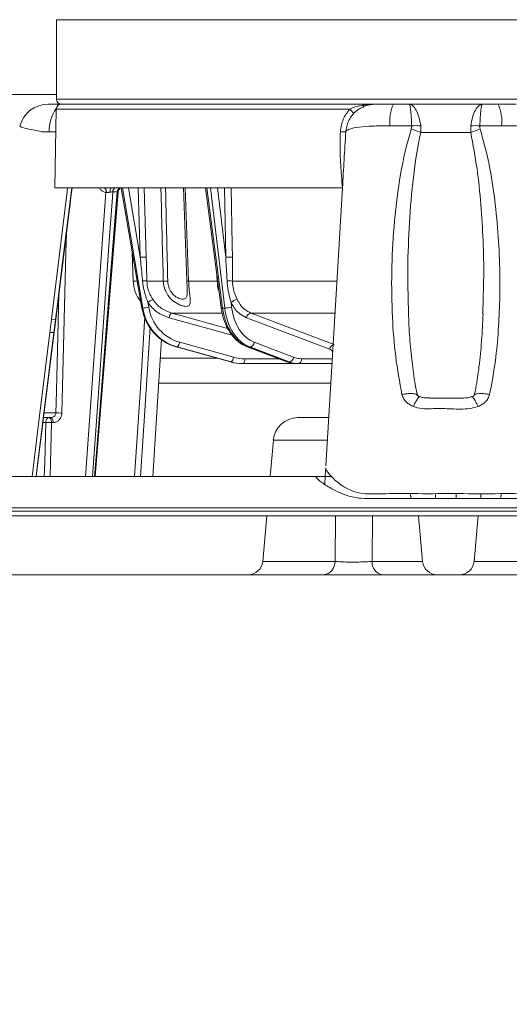
# Model space of a CAD drawing. Units: millimetres. Extents: x 2231 to 4418, y 383 to 3625.
# Drawn here: x 3038 to 3138, y 1848 to 2048 of the extents above; entities that cross this region are included whole.
import ezdxf

# ---------------------------------------------------------------- set-up
doc = ezdxf.new("R2010")
doc.units = ezdxf.units.MM
doc.header["$LTSCALE"] = 20
doc.layers.add('MAßLINIE_MAßZEICHNUNGEN', color=7, linetype='Continuous')
doc.styles.add('SLDTEXTSTYLE0', font='TXT', dxfattribs={"width": 0.7})
doc.dimstyles.new('SLDDIMSTYLE0', dxfattribs={"dimtxt": 105.833333, "dimasz": 70, "dimexe": 0, "dimexo": 0.0625, "dimgap": 26.458333, "dimtad": 0, "dimdec": 0, "dimrnd": 1e-09, "dimzin": 12, "dimdsep": 46, "dimtxsty": 'SLDTEXTSTYLE0', "dimsah": 1, "dimcen": 0.09, "dimadec": 0, "dimazin": 3, "dimtfac": 1, "dimtdec": 0, "dimtofl": 0, "dimtmove": 0, "dimatfit": 3, "dimfxl": 0, "dimfrac": 2, "dimtolj": 1, "dimtzin": 12, "dimarcsym": 0})

# ---------------------------------------------------------------- blocks, each defined once
blk = doc.blocks.new('_D')
at = {"layer": 'MAßLINIE_MAßZEICHNUNGEN', "color": 7}
for p, q in [((2759.16, 2151.82), (2759.16, 1715.48)), ((3565.16, 2151.82), (3565.16, 1715.48)), ((2759.16, 1735.48), (2958.78, 1735.48)), ((3565.16, 1735.48), (3359.64, 1735.48))]:
    blk.add_line(p, q, dxfattribs=at)
for points in [[(2759.16, 1735.48), (2829.16, 1705.48), (2829.16, 1765.48)], [(3565.16, 1735.48), (3495.16, 1765.48), (3495.16, 1705.48)]]:
    blk.add_solid(points, dxfattribs=at)
at = {"layer": 'MAßLINIE_MAßZEICHNUNGEN', "color": 7, "char_height": 105.833, "attachment_point": 1, "style": 'SLDTEXTSTYLE0'}
for s, insert in [('%%c', (2958.78, 1786.56)), ('806', (3110.34, 1786.56))]:
    blk.add_mtext(s, dxfattribs=dict(at, insert=insert))

msp = doc.modelspace()

# ---------------------------------------------------------------- linework, layer by layer
at = {"color": 7, "linetype": 'Continuous', "lineweight": 18}
for p, q in [((3045.43, 2048.48), (3045.43, 2032.28)), ((3196.36, 2048.48), (3045.43, 2048.48)), ((3045.43, 2033.28), (2854.16, 2033.28)), ((3045.43, 2032.28), (3196.36, 2032.28)), ((3045.41, 2030.3), (3045.13, 2014.28)), ((3105.1, 2030.3), (3045.41, 2030.3)), ((3046.41, 2031.28), (3110.28, 2031.28)), ((3113.97, 2031.28), (3117.2, 2031.28)), ((3117.2, 2031.28), (3132.06, 2031.28)), ((3132.06, 2031.28), (3135.29, 2031.28)), ((3117.7, 2026.87), (3113.26, 2026.87)), ((3117.62, 2026.18), (3117.7, 2026.87)), ((3129.71, 2025.49), (3129.72, 2026.87)), ((3136, 2026.87), (3131.56, 2026.87)), ((3045.33, 2025.64), (3043.98, 2025.64)), ((3129.71, 2025.49), (3119.55, 2025.49)), ((3103.62, 2014.28), (3045.13, 2014.28)), ((3048.25, 2011.64), (3048.59, 2014.28)), ((3058.58, 2014.28), (3062.81, 1989.79)), ((3058.62, 2014.28), (3062.84, 1989.79)), ((3063, 1989.79), (3058.88, 2014.28)), ((3060.12, 2014.28), (3062.5, 2000.15)), ((3062.5, 2000.15), (3062.06, 2014.28)), ((3067.37, 2014.28), (3064.74, 2014.28)), ((3071.29, 2014.28), (3071.97, 1995.28)), ((3071.65, 2014.28), (3072.33, 1995.29)), ((3075.75, 2014.28), (3078.94, 1989.83)), ((3076.03, 2014.28), (3079.24, 1989.79)), ((3079.67, 1989.79), (3076.77, 2014.28)), ((3078.19, 2014.28), (3079.87, 2000.15)), ((3079.87, 2000.15), (3079.61, 2014.28)), ((3051.39, 1955.48), (3055.52, 2013.3)), ((3055.62, 2013.3), (3055.52, 2013.3)), ((3057.83, 2013.46), (3056.9, 2013.46)), ((3045.29, 1987.49), (3048.29, 2011.64)), ((3060.85, 2001.12), (3061.06, 1995.29)), ((3078.15, 1995.29), (3078.1, 1996.28)), ((3061.06, 1995.29), (3061.86, 1995.29)), ((3063.83, 1995.29), (3067.18, 1995.29)), ((3072.33, 1995.29), (3078.15, 1995.29)), ((3078.23, 1995.29), (3078.15, 1995.29)), ((3081.26, 1995.29), (3102.42, 1995.29)), ((3064.05, 1990.93), (3064.21, 1989.95)), ((3080.96, 1990.93), (3081.08, 1989.95)), ((3063, 1989.79), (3062.84, 1989.79)), ((3079, 1988.77), (3068.86, 1988.77)), ((3079.67, 1989.79), (3079.24, 1989.79)), ((3102.03, 1988.77), (3084.99, 1988.77)), ((3132.13, 1988.6), (3132.14, 1988.83)), ((3044.1, 1984.81), (3044.44, 1987.54)), ((3044.44, 1987.54), (3045.26, 1987.49)), ((3044.96, 1984.83), (3045.29, 1987.49)), ((3045.28, 1987.49), (3045.26, 1987.49)), ((3081.17, 1984.26), (3068.36, 1987.81)), ((3101.02, 1981.39), (3084.1, 1987.81)), ((3041.33, 1955.48), (3044.96, 1984.83)), ((3044.93, 1984.84), (3044.1, 1984.81)), ((3044.95, 1984.84), (3044.93, 1984.84)), ((3070.51, 1982.82), (3081.47, 1979.78)), ((3085.65, 1982.82), (3093.66, 1979.78)), ((3069.84, 1981.87), (3069.85, 1981.87)), ((3069.85, 1981.87), (3080.83, 1978.83)), ((3069.87, 1981.87), (3069.85, 1981.87)), ((3070, 1981.87), (3069.87, 1981.87)), ((3069.87, 1981.87), (3080.84, 1978.82)), ((3080.96, 1978.82), (3070, 1981.87)), ((3084.25, 1981.9), (3092.29, 1978.85)), ((3084.76, 1981.87), (3084.42, 1981.87)), ((3084.42, 1981.87), (3092.46, 1978.82)), ((3092.77, 1978.82), (3084.76, 1981.87)), ((3078.14, 1979.57), (3066.5, 1979.57)), ((3080.84, 1978.82), (3080.83, 1978.83)), ((3080.96, 1978.82), (3080.84, 1978.82)), ((3083.46, 1978.48), (3083.35, 1978.48)), ((3094.3, 1978.48), (3083.46, 1978.48)), ((3083.72, 1979.47), (3090.65, 1979.47)), ((3092.77, 1978.82), (3092.46, 1978.82)), ((3094.6, 1978.48), (3094.3, 1978.48)), ((3101.48, 1978.48), (3094.6, 1978.48)), ((3095.31, 1979.47), (3101.54, 1979.47)), ((3066.22, 1974.48), (3101.24, 1974.48)), ((3128, 1971.48), (3121.33, 1971.48)), ((3043, 1968.45), (3045.32, 1968.45)), ((3043.26, 1966.52), (3042.75, 1966.52)), ((3044.27, 1967.48), (3042.91, 1967.48)), ((3044.44, 1966.49), (3044.16, 1955.48)), ((3044.77, 1966.49), (3044.44, 1966.49)), ((3100.82, 1967.48), (3094.54, 1967.48)), ((3089.56, 1962.92), (3088.91, 1955.48)), ((3100.42, 1962.92), (3089.56, 1962.92)), ((3098.18, 1955.48), (3022.13, 1955.48)), ((3101.41, 1955.48), (3098.22, 1955.48)), ((3117.47, 1952.01), (3117.51, 1951.03)), ((3122.53, 1951.03), (3122.52, 1952.01)), ((3126.74, 1952.01), (3126.73, 1951.03)), ((3131.75, 1951.03), (3131.79, 1952.01)), ((3230.13, 1948.48), (3008.14, 1948.48)), ((3008.38, 1949.13), (3229.91, 1949.13)), ((3229.22, 1947.48), (3009.14, 1947.48)), ((3088.21, 1947.48), (3087.4, 1938.22)), ((3102.13, 1938.22), (3102.18, 1947.48)), ((3109.75, 1947.48), (3109.65, 1938.22)), ((3119.92, 1938.22), (3119.11, 1947.48)), ((3130.4, 1938.22), (3131.21, 1947.48)), ((3087.4, 1938.22), (3102.13, 1938.22)), ((3109.65, 1938.22), (3119.92, 1938.22)), ((3130.4, 1938.22), (3193.92, 1938.22)), ((3084.41, 1935.48), (2906.62, 1935.48)), ((3099.73, 1935.48), (3084.41, 1935.48)), ((3122.91, 1935.48), (3111.76, 1935.48)), ((3127.41, 1935.48), (3122.91, 1935.48)), ((3196.91, 1935.48), (3127.41, 1935.48))]:
    msp.add_line(p, q, dxfattribs=at)
at = {"color": 7, "linetype": 'Continuous', "lineweight": 18, "flags": 128}
for points in [[(3104.29, 2025.64), (3104.29, 2025.64)], [(3044.44, 1987.54), (3047.63, 2013.51), (3047.72, 2014.28)], [(3055.16, 2014.28), (3055.21, 2014.27), (3055.3, 2014.21), (3055.38, 2014.12), (3055.44, 2014), (3055.49, 2013.85), (3055.52, 2013.68), (3055.53, 2013.5), (3055.52, 2013.3)], [(3055.22, 2014.28), (3055.29, 2014.26), (3055.37, 2014.21), (3055.44, 2014.12), (3055.5, 2014), (3055.55, 2013.85), (3055.59, 2013.68), (3055.61, 2013.49), (3055.62, 2013.3)], [(3056.63, 2014.28), (3056.57, 2014.27), (3056.52, 2014.21), (3056.47, 2014.13), (3056.42, 2014.01), (3056.38, 2013.87), (3056.35, 2013.71), (3056.34, 2013.54), (3056.33, 2013.35)], [(3063.27, 2014.28), (3063.64, 2002.58), (3063.71, 2000.18)], [(3081, 2014.28), (3081.21, 2002.58), (3081.26, 2000.18)], [(3100.24, 1957.65), (3101.38, 1976.8), (3102.93, 2002.77), (3103.62, 2014.28)], [(3056.9, 2013.46), (3056.82, 2012.29), (3056.25, 2004.32), (3053.97, 1972.44), (3052.76, 1955.48)], [(3053.19, 1955.48), (3053.71, 1962.01), (3056.26, 1993.89), (3057.83, 2013.46)], [(3053.32, 1955.48), (3054.27, 1967.24), (3057.97, 2013.39)], [(3045.26, 1987.49), (3045.51, 1989.47), (3046.49, 1997.41), (3048.25, 2011.64)], [(3048.29, 2011.64), (3048.28, 2011.64), (3048.25, 2011.64)], [(3047.46, 2005), (3047.37, 2001.11), (3046.55, 1968.42)], [(3045.32, 1968.45), (3045.37, 1970.45), (3045.57, 1978.44), (3045.93, 1992.61)], [(3061.35, 1955.48), (3062.51, 1973.55), (3063.45, 1988.14)], [(3062.84, 1989.79), (3062.81, 1989.79), (3062.81, 1989.79)], [(3068.86, 1988.77), (3070.73, 1988.25), (3078.19, 1986.18), (3080.29, 1985.6)], [(3084.99, 1988.77), (3086.35, 1988.25), (3091.8, 1986.18), (3101.9, 1982.35)], [(3044.93, 1984.84), (3045.18, 1986.82), (3045.26, 1987.49)], [(3040.5, 1955.48), (3042.01, 1967.82), (3044.1, 1984.81)], [(3041.3, 1955.48), (3041.54, 1957.43), (3044.93, 1984.84)], [(3064.49, 1985.86), (3063.47, 1969.96), (3062.53, 1955.48)], [(3066.78, 1983.4), (3066.25, 1974.95), (3065.02, 1955.48)], [(3084.42, 1981.87), (3084.28, 1981.88), (3084.25, 1981.9)], [(3092.46, 1978.82), (3092.33, 1978.84), (3092.29, 1978.85)], [(3042.98, 1955.48), (3043.06, 1958.44), (3043.26, 1966.52)], [(3044.44, 1966.49), (3044.43, 1966.69), (3044.4, 1966.87), (3044.35, 1967.04), (3044.29, 1967.19), (3044.21, 1967.32), (3044.13, 1967.41), (3044.04, 1967.46), (3043.94, 1967.48)], [(3044.77, 1966.49), (3044.76, 1966.69), (3044.73, 1966.87), (3044.69, 1967.04), (3044.63, 1967.19), (3044.55, 1967.32), (3044.46, 1967.41), (3044.37, 1967.46), (3044.27, 1967.48)], [(3100.01, 1953.88), (3100.11, 1955.52), (3100.18, 1956.7), (3100.22, 1957.3), (3100.21, 1957.24), (3100.21, 1957.24), (3100.21, 1957.24)], [(3135.99, 1952.13), (3135.85, 1951.28), (3135.83, 1951.16)]]:
    msp.add_lwpolyline(points, dxfattribs=at)
at = {"color": 7, "linetype": 'Continuous', "lineweight": 18}
for centre, radius, start, end in [((3046.43, 2032.28), 1, 180, 270), ((3043.78, 2025.29), 5.99, 89.6237, 165.4586), ((3051.82, 2025.88), 7.84, 144.676, 181.7463), ((3046.41, 2030.28), 1, 90, 179), ((3103.96, 2028.67), 1.99, 19.0299, 54.9758), ((3121.9, 2027.75), 8.68, 155.9968, 185.8261), ((3127.36, 2027.75), 8.68, 354.1739, 24.0031), ((3114.72, 2014.99), 11.56, 65.2832, 75.4631), ((3118.62, 2017.16), 9.76, 84.6027, 95.3973), ((3134.54, 2014.99), 11.56, 104.537, 114.7169), ((3130.64, 2017.16), 9.76, 84.6027, 95.3973), ((3057.9, 2013.42), 0.999, 119.7316, 177.3083), ((3058.83, 2013.42), 1, 120.2315, 177.5119), ((3063.77, 1969.14), 31.04, 90.117, 92.3583), ((3081.08, 1972.84), 27.34, 89.6294, 92.5369), ((3068.05, 1995.53), 7, 182, 218.4173), ((3063.16, 1989.27), 6.05, 83.6975, 91.9648), ((3067.63, 2020.28), 25, 268.9642, 271.0358), ((3072.14, 1998.86), 3.58, 267.3401, 273.0069), ((3080.31, 1982.17), 13.15, 85.878, 90.7026), ((3066.07, 1988.46), 3.19, 107.9192, 129.3409), ((3082.4, 1989.43), 2.08, 94.7079, 133.6845), ((3062.32, 1999.32), 9.55, 274.0994, 281.4289), ((3069.81, 1987.66), 1.46, 130.3321, 173.9398), ((3079.15, 1990.21), 0.434, 241.4488, 281.6449), ((3079.63, 1996.24), 6.45, 270.4164, 282.9932), ((3085.19, 1987.69), 1.09, 100.7653, 173.8609), ((3069.08, 1982.97), 1.43, 309.8134, 354.2019), ((3084.57, 1982.94), 1.09, 280.1864, 353.9777), ((3102.11, 1981.28), 1.1, 101.1407, 173.8011), ((3080.04, 1979.93), 1.44, 309.8152, 354.1942), ((3082.57, 1979.24), 1.17, 319.4464, 11.2877), ((3092.58, 1979.89), 1.09, 280.1872, 353.9698), ((3094.43, 1979.35), 0.89, 281.3165, 7.6803), ((3045.19, 1933.61), 34.83, 87.7661, 89.7844), ((3044.13, 1966.63), 0.876, 102.3207, 187.2005), ((3043.07, 1931.4), 35.11, 87.7643, 89.6932), ((3094.54, 1962.48), 5, 90, 175), ((3084.41, 1938.48), 3, 270, 355), ((3099.43, 1938.16), 2.69, 276.2478, 1.2924), ((3112.23, 1938.03), 2.59, 175.7422, 259.5693), ((3122.91, 1938.48), 3, 185, 270), ((3127.41, 1938.48), 3, 270, 355)]:
    msp.add_arc(centre, radius, start, end, dxfattribs=at)
for centre, major_axis, ratio, start_param, end_param in [((3072.35, 1991.52), (-0.3, 10), 0.965866, 1.716052, 2.850516), ((3072.52, 1991.52), (0.3, 10), 0.965866, 1.774606, 2.90907), ((3072.78, 1991.52), (0.3, 9), 0.965852, 1.77785, 2.912314), ((3086.19, 1991.52), (-0.11, 10), 0.707063, 1.737476, 2.87194), ((3086.65, 1991.52), (0.11, 10), 0.707063, 1.753182, 2.887646), ((3087.35, 1991.52), (0.11, 9), 0.707053, 1.754055, 2.888519), ((3083.32, 1988.48), (-0.3, 10), 0.965866, 2.850516, 3.112316), ((3083.48, 1988.48), (0.3, 10), 0.965866, 2.90907, 3.17087), ((3083.74, 1988.47), (0.3, 9), 0.965852, 2.912314, 3.174113), ((3094.24, 1988.48), (-0.11, 10), 0.707063, 2.87194, 3.13374), ((3094.66, 1988.48), (0.11, 10), 0.707063, 2.887646, 3.149446), ((3095.36, 1988.47), (0.11, 9), 0.707053, 2.888519, 3.150318)]:
    msp.add_ellipse(centre, major_axis=major_axis, ratio=ratio, start_param=start_param, end_param=end_param, dxfattribs=at)
for points, knots in [([(3043.82, 2031.28), (3043.84, 2031.28), (3043.9, 2031.28), (3044.5, 2031.28), (3045.6, 2031.28), (3046.48, 2031.28), (3046.97, 2031.28)], [0, 0, 0, 0, 0.19099, 0.446299, 0.689995, 1, 1, 1, 1]), ([(3103.2, 2025.7), (3103.33, 2026.57), (3103.58, 2028.27), (3104.6, 2029.64), (3105.1, 2030.3)], [0, 0, 0, 0, 0.511635, 1, 1, 1, 1]), ([(3110.28, 2031.28), (3109.53, 2031.2), (3108.01, 2031.03), (3106.08, 2029.74), (3104.68, 2027.89), (3104.42, 2026.39), (3104.29, 2025.64)], [0, 0, 0, 0, 0.249998, 0.499998, 0.749999, 1, 1, 1, 1]), ([(3105.1, 2030.3), (3105.47, 2030.45), (3106.36, 2030.81), (3108.11, 2031.18), (3109.48, 2031.28), (3110.28, 2031.28), (3110.28, 2031.28)], [0, 0, 0, 0, 0.226876, 0.547772, 0.996689, 1, 1, 1, 1]), ([(3107.63, 2031.35), (3107.65, 2031.32), (3107.71, 2031.2), (3107.81, 2030.92), (3107.89, 2030.66), (3107.91, 2030.59)], [0, 0, 0, 0, 0.187838, 0.771568, 1, 1, 1, 1]), ([(3107.92, 2030.58), (3107.9, 2030.67), (3107.86, 2030.89), (3107.96, 2031.15), (3108.02, 2031.22), (3108.03, 2031.23)], [0, 0, 0, 0, 0.34471, 0.904216, 1, 1, 1, 1]), ([(3110.28, 2031.28), (3110.28, 2031.28), (3110.27, 2031.28), (3110.51, 2031.28), (3111.26, 2031.28), (3112.44, 2031.28), (3113.43, 2031.28), (3113.97, 2031.28)], [0, 0, 0, 0, 0.076229, 0.288955, 0.511821, 0.734307, 1, 1, 1, 1]), ([(3117.2, 2031.28), (3117.2, 2031.28), (3117.43, 2031.28), (3117.91, 2031.08), (3118.61, 2030.17), (3119.22, 2028.73), (3119.43, 2027.49), (3119.54, 2026.87)], [0, 0, 0, 0, 0.002327, 0.242147, 0.498044, 0.747207, 1, 1, 1, 1]), ([(3117.2, 2031.28), (3117.2, 2031.28), (3117.24, 2031.28), (3117.34, 2031.08), (3117.49, 2030.17), (3117.63, 2028.73), (3117.68, 2027.49), (3117.7, 2026.87)], [0, 0, 0, 0, 0.002324, 0.241954, 0.498012, 0.747343, 1, 1, 1, 1]), ([(3132.06, 2031.28), (3132.06, 2031.28), (3131.84, 2031.28), (3131.35, 2031.08), (3130.65, 2030.17), (3130.04, 2028.73), (3129.83, 2027.49), (3129.72, 2026.87)], [0, 0, 0, 0, 0.002327, 0.242147, 0.498044, 0.747207, 1, 1, 1, 1]), ([(3132.06, 2031.28), (3132.06, 2031.28), (3132.02, 2031.28), (3131.92, 2031.08), (3131.77, 2030.17), (3131.63, 2028.73), (3131.58, 2027.49), (3131.56, 2026.87)], [0, 0, 0, 0, 0.002324, 0.241954, 0.498012, 0.747344, 1, 1, 1, 1]), ([(3135.29, 2031.28), (3135.41, 2031.28), (3135.98, 2031.28), (3136.95, 2031.28), (3138, 2031.28), (3138.72, 2031.28), (3139.01, 2031.28), (3138.98, 2031.28), (3138.97, 2031.28)], [0, 0, 0, 0, 0.053871, 0.266187, 0.4672, 0.661402, 0.855884, 1, 1, 1, 1]), ([(3042.66, 2025.64), (3042.66, 2025.64), (3042.55, 2025.64), (3041.49, 2025.97), (3039.7, 2026.2), (3038.18, 2026.64), (3038.07, 2026.75), (3038.02, 2026.8)], [0, 0, 0, 0, 0.000006, 0.038786, 0.375485, 0.713269, 1, 1, 1, 1]), ([(3113.14, 2026.87), (3113.14, 2026.87), (3111.97, 2026.87), (3109.68, 2026.86), (3106.87, 2026.63), (3105.03, 2026.28), (3104.41, 2025.9), (3104.31, 2025.73), (3104.29, 2025.64), (3104.29, 2025.64), (3104.29, 2025.64)], [0, 0, 0, 0, 0.000004, 0.252645, 0.485293, 0.728751, 0.930334, 0.971996, 0.999996, 1, 1, 1, 1]), ([(3113.26, 2026.87), (3113.22, 2026.87), (3113.18, 2026.87), (3113.14, 2026.87), (3113.14, 2026.87)], [0, 0, 0, 0, 0.999533, 1, 1, 1, 1]), ([(3115.72, 1972.17), (3115.25, 1974.76), (3114.3, 1979.97), (3113.69, 1988.32), (3113.54, 1997.14), (3114.03, 2006.46), (3115.1, 2015.82), (3116.48, 2022.41), (3117.51, 2025.82), (3117.62, 2026.18)], [0, 0, 0, 0, 0.145583, 0.292125, 0.462081, 0.632041, 0.805705, 0.979144, 1, 1, 1, 1]), ([(3119.54, 2026.87), (3119.54, 2026.83), (3119.59, 2026.38), (3119.57, 2025.91), (3119.55, 2025.49)], [0, 0, 0, 0, 0.093087, 1, 1, 1, 1]), ([(3131.56, 2026.87), (3131.56, 2026.85), (3131.54, 2026.62), (3131.6, 2026.39), (3131.64, 2026.18)], [0, 0, 0, 0, 0.0912217, 1, 1, 1, 1]), ([(3131.64, 2026.18), (3132.29, 2023.81), (3133.57, 2019.06), (3134.64, 2011.72), (3135.37, 2004.32), (3135.75, 1995.21), (3135.5, 1986.52), (3134.7, 1978.29), (3133.93, 1974.21), (3133.54, 1972.17)], [0, 0, 0, 0, 0.134399, 0.268936, 0.40616, 0.543395, 0.77048, 0.885262, 1, 1, 1, 1]), ([(3136.12, 2026.87), (3136.12, 2026.87), (3136.08, 2026.87), (3136.04, 2026.87), (3136, 2026.87)], [0, 0, 0, 0, 0.000467, 1, 1, 1, 1]), ([(3144.97, 2025.64), (3144.97, 2025.64), (3144.96, 2025.64), (3144.91, 2026), (3144.24, 2026.23), (3142.39, 2026.64), (3139.8, 2026.84), (3137.57, 2026.89), (3136.3, 2026.87), (3136.12, 2026.87), (3136.12, 2026.87)], [0, 0, 0, 0, 0.000004, 0.053403, 0.286239, 0.509976, 0.731969, 0.961803, 0.999996, 1, 1, 1, 1]), ([(3043.98, 2025.64), (3043.54, 2025.64), (3043.1, 2025.64), (3042.66, 2025.64), (3042.66, 2025.64)], [0, 0, 0, 0, 0.9999604, 1, 1, 1, 1]), ([(3103.62, 2014.28), (3103.55, 2015.09), (3103.42, 2016.64), (3103.25, 2018.94), (3103.15, 2021.19), (3103.11, 2023.45), (3103.17, 2024.95), (3103.2, 2025.7)], [0, 0, 0, 0, 0.212428, 0.407947, 0.605554, 0.802934, 1, 1, 1, 1]), ([(3103.2, 2025.7), (3103.35, 2025.69), (3103.65, 2025.68), (3104.01, 2025.66), (3104.25, 2025.64), (3104.28, 2025.64), (3104.29, 2025.64)], [0, 0, 0, 0, 0.2433178, 0.5000004, 0.7566828, 1, 1, 1, 1]), ([(3104.29, 2025.64), (3104.18, 2023.74), (3103.95, 2019.94), (3103.73, 2016.17), (3103.62, 2014.28)], [0, 0, 0, 0, 0.4981454, 1, 1, 1, 1]), ([(3119.55, 2025.49), (3119.47, 2025.13), (3118.75, 2021.74), (3117.8, 2015.24), (3117.11, 2005.96), (3116.82, 1997.14), (3116.98, 1991.41), (3117.06, 1988.81)], [0, 0, 0, 0, 0.03038, 0.281685, 0.533185, 0.78832, 1, 1, 1, 1]), ([(3132.14, 1988.83), (3132.23, 1991.27), (3132.52, 1998.6), (3132.02, 2008.41), (3131.1, 2018.21), (3130.17, 2023.06), (3129.71, 2025.49)], [0, 0, 0, 0, 0.199045, 0.597759, 0.798947, 1, 1, 1, 1]), ([(3048.29, 2011.64), (3048.31, 2011.87), (3048.42, 2012.75), (3048.54, 2013.64), (3048.63, 2014.29)], [0, 0, 0, 0, 0.261651, 1, 1, 1, 1]), ([(3055.52, 2013.3), (3055.46, 2013.31), (3055.22, 2013.35), (3054.8, 2013.55), (3054.41, 2013.9), (3054.28, 2014.19), (3054.24, 2014.28)], [0, 0, 0, 0, 0.102459, 0.467545, 0.832411, 1, 1, 1, 1]), ([(3057.98, 2013.39), (3057.98, 2013.44), (3057.98, 2013.61), (3058.12, 2013.87), (3058.33, 2014.09), (3058.51, 2014.2), (3058.59, 2014.22), (3058.59, 2014.22)], [0, 0, 0, 0, 0.129526, 0.467553, 0.745156, 0.986292, 1, 1, 1, 1]), ([(3067.18, 1995.29), (3067.03, 2001.15), (3066.86, 2007.48), (3066.7, 2013.82), (3066.69, 2014.28)], [0, 0, 0, 0, 0.9263057, 1, 1, 1, 1]), ([(3067.63, 2014.28), (3067.65, 2013.82), (3067.79, 2007.48), (3067.94, 2001.15), (3068.09, 1995.29)], [0, 0, 0, 0, 0.073659, 1, 1, 1, 1]), ([(3056.33, 2013.35), (3056.24, 2013.35), (3056.05, 2013.34), (3055.8, 2013.32), (3055.66, 2013.3), (3055.62, 2013.3)], [0, 0, 0, 0, 0.355411, 0.823313, 1, 1, 1, 1]), ([(3056.9, 2013.46), (3056.84, 2013.45), (3056.71, 2013.44), (3056.5, 2013.37), (3056.36, 2013.36), (3056.33, 2013.35)], [0, 0, 0, 0, 0.427112, 0.859504, 1, 1, 1, 1]), ([(3057.95, 2013.39), (3057.96, 2013.39), (3057.97, 2013.42), (3057.91, 2013.46), (3057.85, 2013.46), (3057.83, 2013.46)], [0, 0, 0, 0, 0.218165, 0.846013, 1, 1, 1, 1]), ([(3062.96, 1995.32), (3062.93, 1995.61), (3062.78, 1997.22), (3062.63, 1998.84), (3062.5, 2000.15)], [0, 0, 0, 0, 0.183019, 1, 1, 1, 1]), ([(3063.71, 2000.18), (3063.75, 1998.85), (3063.8, 1997.21), (3063.82, 1995.58), (3063.83, 1995.29)], [0, 0, 0, 0, 0.816868, 1, 1, 1, 1]), ([(3080.15, 1995.32), (3080.14, 1995.61), (3080.06, 1997.22), (3079.95, 1998.84), (3079.87, 2000.15)], [0, 0, 0, 0, 0.183019, 1, 1, 1, 1]), ([(3081.26, 2000.18), (3081.27, 1998.85), (3081.29, 1997.21), (3081.26, 1995.58), (3081.26, 1995.29)], [0, 0, 0, 0, 0.816868, 1, 1, 1, 1]), ([(3064.05, 1990.93), (3063.76, 1991.72), (3063.23, 1993.15), (3063.04, 1994.65), (3062.96, 1995.32)], [0, 0, 0, 0, 0.557175, 1, 1, 1, 1]), ([(3063.83, 1995.29), (3063.88, 1994.7), (3064, 1993.34), (3064.7, 1992.16), (3065.09, 1991.5)], [0, 0, 0, 0, 0.435334, 1, 1, 1, 1]), ([(3072.33, 1995.29), (3072.35, 1994.78), (3072.41, 1993.79), (3072.56, 1992.47), (3072.69, 1991.34), (3072.65, 1990.53), (3072.32, 1990.22), (3071.82, 1990.1), (3071.34, 1990.15), (3070.47, 1990.42), (3069.48, 1990.93), (3068.27, 1992.07), (3067.47, 1993.47), (3067.21, 1994.61), (3067.19, 1995.19), (3067.18, 1995.29)], [0, 0, 0, 0, 0.088134, 0.173112, 0.252522, 0.354719, 0.448363, 0.475844, 0.569226, 0.596295, 0.705088, 0.797785, 0.899612, 0.983105, 1, 1, 1, 1]), ([(3068.09, 1995.29), (3068.09, 1995.22), (3068.1, 1994.81), (3068.26, 1993.99), (3068.76, 1992.99), (3069.56, 1992.16), (3070.5, 1991.66), (3071.35, 1991.54), (3071.88, 1991.82), (3072.05, 1992.47), (3072.06, 1993.08), (3072.05, 1993.46), (3072.05, 1993.55)], [0, 0, 0, 0, 0.019563, 0.115792, 0.231756, 0.337752, 0.466957, 0.615641, 0.763109, 0.882012, 0.972323, 1, 1, 1, 1]), ([(3072.05, 1993.55), (3072.04, 1993.77), (3072.02, 1994.31), (3071.99, 1994.92), (3071.98, 1995.29)], [0, 0, 0, 0, 0.405189, 1, 1, 1, 1]), ([(3078.53, 1993.03), (3078.47, 1993.2), (3078.24, 1993.89), (3078.19, 1994.69), (3078.15, 1995.29)], [0, 0, 0, 0, 0.246333, 1, 1, 1, 1]), ([(3080.96, 1990.93), (3080.74, 1991.72), (3080.33, 1993.15), (3080.21, 1994.65), (3080.15, 1995.32)], [0, 0, 0, 0, 0.557176, 1, 1, 1, 1]), ([(3081.26, 1995.29), (3081.29, 1994.7), (3081.35, 1993.34), (3081.91, 1992.16), (3082.22, 1991.5)], [0, 0, 0, 0, 0.435334, 1, 1, 1, 1]), ([(3068.36, 1987.81), (3067.72, 1988.05), (3066.26, 1988.58), (3064.86, 1989.81), (3064.19, 1990.73), (3064.05, 1990.93)], [0, 0, 0, 0, 0.37842, 0.86295, 1, 1, 1, 1]), ([(3065.09, 1991.5), (3065.22, 1991.32), (3065.8, 1990.52), (3067.03, 1989.44), (3068.3, 1988.97), (3068.86, 1988.77)], [0, 0, 0, 0, 0.13706, 0.621569, 1, 1, 1, 1]), ([(3084.1, 1987.81), (3083.64, 1988.05), (3082.57, 1988.58), (3081.55, 1989.81), (3081.07, 1990.73), (3080.96, 1990.93)], [0, 0, 0, 0, 0.37842, 0.86295, 1, 1, 1, 1]), ([(3082.22, 1991.5), (3082.32, 1991.32), (3082.74, 1990.52), (3083.64, 1989.44), (3084.58, 1988.97), (3084.99, 1988.77)], [0, 0, 0, 0, 0.13706, 0.621572, 1, 1, 1, 1]), ([(3078.94, 1989.83), (3078.99, 1989.52), (3079.13, 1988.62), (3079.53, 1987.2), (3080.21, 1985.65), (3081.09, 1984.28), (3082.14, 1983.14), (3083.21, 1982.34), (3083.95, 1982.03), (3084.25, 1981.9)], [0, 0, 0, 0, 0.085559, 0.245843, 0.406657, 0.567841, 0.729027, 0.889405, 1, 1, 1, 1]), ([(3118.88, 1971.99), (3118.71, 1972.8), (3118.24, 1975.03), (3117.73, 1978.96), (3117.25, 1983.76), (3117.11, 1987.12), (3117.04, 1988.81)], [0, 0, 0, 0, 0.147145, 0.40507, 0.701333, 1, 1, 1, 1]), ([(3132.21, 1988.6), (3132.13, 1986.76), (3131.96, 1983.16), (3131.45, 1978.14), (3130.95, 1974.44), (3130.52, 1972.51), (3130.4, 1971.98)], [0, 0, 0, 0, 0.329403, 0.644215, 0.903969, 1, 1, 1, 1]), ([(3101.65, 1980.88), (3101.59, 1980.96), (3101.4, 1981.2), (3101.17, 1981.32), (3101.02, 1981.39)], [0, 0, 0, 0, 0.356016, 1, 1, 1, 1]), ([(3115.72, 1972.17), (3115.94, 1972.22), (3116.43, 1972.31), (3117.17, 1972.39), (3117.87, 1972.4), (3118.44, 1972.32), (3118.8, 1972.18), (3118.85, 1972.05), (3118.87, 1971.99)], [0, 0, 0, 0, 0.146596, 0.309951, 0.486761, 0.671157, 0.855548, 1, 1, 1, 1]), ([(3118.05, 1969.76), (3117.79, 1969.88), (3117.26, 1970.12), (3116.57, 1970.65), (3115.99, 1971.33), (3115.81, 1971.89), (3115.72, 1972.17)], [0, 0, 0, 0, 0.24253, 0.489828, 0.743118, 1, 1, 1, 1]), ([(3133.54, 1972.17), (3133.32, 1972.22), (3132.83, 1972.31), (3132.09, 1972.39), (3131.39, 1972.4), (3130.82, 1972.32), (3130.46, 1972.18), (3130.41, 1972.05), (3130.39, 1971.99)], [0, 0, 0, 0, 0.146717, 0.310205, 0.48716, 0.671707, 0.85625, 1, 1, 1, 1]), ([(3133.54, 1972.17), (3133.45, 1971.89), (3133.27, 1971.33), (3132.69, 1970.65), (3132, 1970.11), (3131.47, 1969.88), (3131.2, 1969.76)], [0, 0, 0, 0, 0.256914, 0.510207, 0.75749, 1, 1, 1, 1]), ([(3119.36, 1971.74), (3119.35, 1971.74), (3119.32, 1971.78), (3119.22, 1971.72), (3119.03, 1971.54), (3118.8, 1971.21), (3118.55, 1970.78), (3118.3, 1970.3), (3118.13, 1969.94), (3118.05, 1969.76)], [0, 0, 0, 0, 0.0251, 0.1906, 0.360431, 0.530261, 0.695774, 0.853235, 1, 1, 1, 1]), ([(3119.35, 1971.75), (3119.26, 1971.79), (3119.09, 1971.85), (3118.91, 1971.96), (3118.9, 1971.98), (3118.89, 1971.99)], [0, 0, 0, 0, 0.352308, 0.59293, 1, 1, 1, 1]), ([(3121.39, 1971.5), (3121.02, 1971.5), (3120.37, 1971.5), (3119.66, 1971.61), (3119.4, 1971.74), (3119.36, 1971.75)], [0, 0, 0, 0, 0.536469, 0.937013, 1, 1, 1, 1]), ([(3129.89, 1971.76), (3129.79, 1971.71), (3129.42, 1971.57), (3128.74, 1971.49), (3128.2, 1971.47), (3127.96, 1971.47)], [0, 0, 0, 0, 0.176743, 0.643871, 1, 1, 1, 1]), ([(3130.37, 1971.99), (3130.36, 1971.98), (3130.35, 1971.96), (3130.17, 1971.85), (3130, 1971.79), (3129.9, 1971.75)], [0, 0, 0, 0, 0.407015, 0.647571, 1, 1, 1, 1]), ([(3129.9, 1971.74), (3129.91, 1971.74), (3129.93, 1971.78), (3130.04, 1971.72), (3130.22, 1971.54), (3130.45, 1971.21), (3130.7, 1970.78), (3130.96, 1970.29), (3131.12, 1969.93), (3131.2, 1969.76)], [0, 0, 0, 0, 0.02562, 0.191028, 0.360757, 0.530498, 0.695896, 0.853285, 1, 1, 1, 1]), ([(3045.32, 1968.45), (3045.31, 1968.34), (3045.28, 1968.12), (3045.1, 1967.83), (3044.84, 1967.61), (3044.55, 1967.5), (3044.35, 1967.49), (3044.27, 1967.48)], [0, 0, 0, 0, 0.202803, 0.408325, 0.621235, 0.846669, 1, 1, 1, 1]), ([(3044.77, 1966.49), (3044.9, 1966.5), (3045.23, 1966.52), (3045.72, 1966.75), (3046.17, 1967.19), (3046.48, 1967.76), (3046.53, 1968.2), (3046.55, 1968.42)], [0, 0, 0, 0, 0.145209, 0.364196, 0.57758, 0.788754, 1, 1, 1, 1]), ([(3131.2, 1969.76), (3130.63, 1969.6), (3128.88, 1969.11), (3125.78, 1969.3), (3122.73, 1969.35), (3120.27, 1969.24), (3118.89, 1969.45), (3118.18, 1969.71), (3118.05, 1969.76)], [0, 0, 0, 0, 0.135583, 0.411755, 0.68886, 0.828616, 0.967307, 1, 1, 1, 1]), ([(3100.21, 1957.24), (3100.21, 1957.24), (3100.17, 1957.24), (3100.31, 1956.78), (3100.85, 1956.02), (3101.96, 1954.82), (3103.6, 1953.58), (3105.29, 1952.59), (3107.66, 1951.93), (3110.45, 1951.95), (3114.23, 1952.05), (3119.76, 1951.99), (3127.28, 1952.03), (3133.83, 1951.98), (3138.6, 1952.04), (3141.34, 1951.9), (3143.12, 1952.34), (3144.37, 1952.86), (3145.37, 1953.4), (3146.9, 1954.49), (3148.05, 1955.59), (3148.77, 1956.54), (3149.02, 1956.93), (3149.05, 1957.24), (3149.05, 1957.24), (3149.05, 1957.24)], [0, 0, 0, 0, 0.000001, 0.029532, 0.059993, 0.123739, 0.158758, 0.19494, 0.23616, 0.279992, 0.324076, 0.412745, 0.53736, 0.672672, 0.716788, 0.760952, 0.799042, 0.805399, 0.834011, 0.863441, 0.923657, 0.953643, 0.984363, 0.999999, 1, 1, 1, 1]), ([(3151.04, 1955.47), (3151.04, 1955.47), (3151, 1955.55), (3151.05, 1955.31), (3150.57, 1954.86), (3149.63, 1954.11), (3148.18, 1953.17), (3146.33, 1952.24), (3144.83, 1951.66), (3143.25, 1951.24), (3141.26, 1950.98), (3138.74, 1951.05), (3133.9, 1951.02), (3127.29, 1951.04), (3119.73, 1951.02), (3114.14, 1951.06), (3110.28, 1950.99), (3107.33, 1950.98), (3104.71, 1951.52), (3102.63, 1952.37), (3101.08, 1953.19), (3099.87, 1953.96), (3099, 1954.6), (3098.4, 1955.1), (3098.25, 1955.46), (3098.23, 1955.43), (3098.21, 1955.42)], [0, 0, 0, 0, 0.002868, 0.044914, 0.073315, 0.102583, 0.160175, 0.188435, 0.217352, 0.240033, 0.263455, 0.303864, 0.344424, 0.46608, 0.578127, 0.658355, 0.69871, 0.738907, 0.781527, 0.815827, 0.851411, 0.881538, 0.912343, 0.941809, 0.972314, 1, 1, 1, 1]), ([(3102.13, 1938.22), (3102.5, 1938.19), (3103.26, 1938.13), (3104.84, 1938.08), (3106.53, 1938.08), (3108.11, 1938.12), (3109.11, 1938.18), (3109.56, 1938.21), (3109.65, 1938.22)], [0, 0, 0, 0, 0.197444, 0.394165, 0.589504, 0.784477, 0.955118, 1, 1, 1, 1]), ([(3111.76, 1935.48), (3110.99, 1935.48), (3109.53, 1935.48), (3106.77, 1935.48), (3104.08, 1935.48), (3101.54, 1935.48), (3100.33, 1935.48), (3099.73, 1935.48)], [0, 0, 0, 0, 0.214514, 0.409887, 0.605898, 0.802972, 1, 1, 1, 1])]:
    msp.add_open_spline(points, degree=3, knots=knots, dxfattribs=at)

# ---------------------------------------------------------------- dimensions: what is measured, and where the dimension line sits
at = {"layer": 'MAßLINIE_MAßZEICHNUNGEN', "color": 7}
dim = msp.add_linear_dim(base=(2759.16, 1735.48), p1=(3565.16, 2171.82), p2=(2759.16, 2171.82), text='%%c<>', dimstyle='SLDDIMSTYLE0', dxfattribs=at)
dim.commit()
dim.dimension.update_dxf_attribs({"geometry": '_D', "text_midpoint": (3159.21, 1735.48), "dimtype": 160})

doc.saveas('drawing.dxf')
